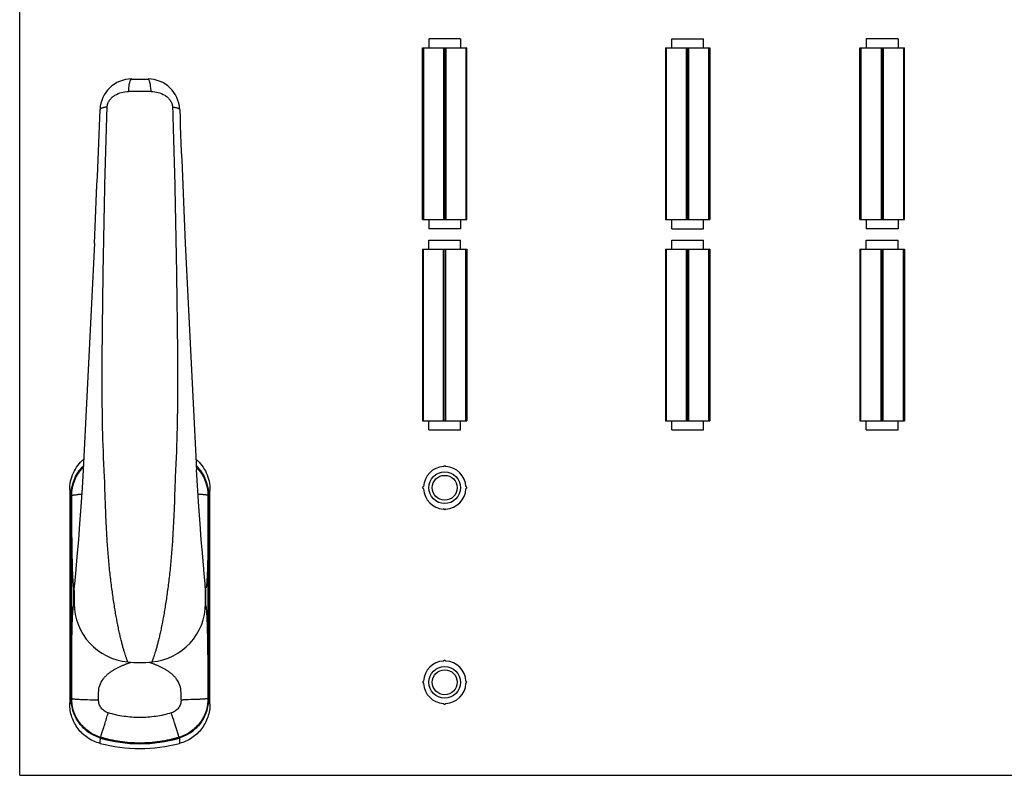
# Model space of a CAD drawing. Units: millimetres. Extents: x 407 to 827, y 50 to 394.
# Drawn here: x 407 to 625, y 50 to 217 of the extents above; entities that cross this region are included whole.
import ezdxf

# ---------------------------------------------------------------- set-up
doc = ezdxf.new("R2010")
doc.units = ezdxf.units.MM
doc.layers.add('COMPONENTI_DI_ASSIEME', color=7, linetype='Continuous')

msp = doc.modelspace()

# ---------------------------------------------------------------- linework, layer by layer
at = {"color": 7, "linetype": 'Continuous'}
for q in [(407.06, 394.34), (827.06, 49.52)]:
    msp.add_line((407.06, 49.52), q, dxfattribs=at)
for p, q in [((431.8, 203.46), (435.41, 203.46)), ((423.58, 167.09), (421.1, 117.04)), ((443.63, 167.09), (446.11, 117.04)), ((418.11, 112.61), (418.11, 65.32)), ((418.45, 111.5), (418.45, 66.43)), ((418.49, 111.41), (418.49, 66.52)), ((448.73, 66.52), (448.73, 111.41)), ((448.76, 66.43), (448.76, 111.5)), ((449.11, 65.32), (449.11, 112.61)), ((419.11, 90.4), (419.16, 91.63)), ((448.11, 90.4), (448.05, 91.63)), ((419, 86.99), (419, 90.94)), ((419.11, 90.4), (419.11, 87.53)), ((448.11, 87.53), (448.11, 90.4)), ((448.21, 86.99), (448.21, 90.94)), ((424.89, 57.87), (424.91, 57.87)), ((442.31, 57.87), (442.33, 57.87))]:
    msp.add_line(p, q)
at = {"color": 9}
for p, q in [((426.38, 196.9), (426.39, 197.25)), ((418.49, 111.41), (418.49, 111.39)), ((418.49, 111.39), (418.49, 111.4)), ((418.49, 111.39), (418.49, 109.78)), ((448.73, 111.41), (448.72, 111.39)), ((448.72, 111.4), (448.72, 111.39)), ((448.72, 111.39), (448.72, 109.78)), ((418.49, 66.54), (418.49, 68.14)), ((424.49, 66.22), (424.49, 67.83)), ((442.73, 66.22), (442.72, 67.83)), ((448.72, 66.54), (448.72, 68.14)), ((418.49, 66.52), (418.49, 66.54)), ((418.49, 66.52), (418.49, 66.54)), ((448.73, 66.52), (448.72, 66.54)), ((448.72, 66.54), (448.72, 66.52)), ((425.38, 59.32), (425.39, 59.36)), ((441.83, 59.32), (441.82, 59.36)), ((424.91, 57.87), (424.91, 57.93)), ((442.31, 57.87), (442.3, 57.93))]:
    msp.add_line(p, q, dxfattribs=at)
for points in [[(421.1, 117.04), (420.86, 113.02), (420.58, 108.93), (420.29, 105.11), (420.02, 101.64), (419.77, 98.6), (419.55, 96.05), (419.38, 94.06), (419.26, 92.65), (419.18, 91.85), (419.16, 91.63)], [(448.05, 91.63), (448.03, 91.85), (447.95, 92.66), (447.83, 94.06), (447.66, 96.06), (447.44, 98.61), (447.19, 101.65), (446.91, 105.12), (446.63, 108.94), (446.11, 117.04)]]:
    msp.add_lwpolyline(points)
for centre, radius, start, end in [((431.8, 196.47), 7, 90.0008, 177.8584), ((435.41, 196.47), 7, 2.142, 89.9988), ((-4741.13, 395.52), 5169.76, 357.4675, 357.79627), ((5569.28, 393.9), 5130.66, 182.20247, 182.53377), ((427.44, 111.56), 8.97, 134.5393, 137.4798), ((427.47, 111.46), 8.97, 134.8779, 137.1432), ((439.77, 111.56), 8.98, 42.5229, 45.2985), ((439.74, 111.46), 8.97, 42.8567, 44.9525), ((432.11, 87.53), 13, 180, 264.9378), ((435.11, 87.53), 13, 275.0622, 0), ((433.61, 104.46), 30, 264.9375, 275.0625), ((433.61, 90.46), 35, 255.4785, 284.5215), ((427.41, 66.29), 8.89, 253.4158, 253.6246), ((433.61, 87.39), 30.88, 253.6272, 286.3728), ((433.61, 87.16), 30.56, 253.4573, 286.5427), ((439.8, 66.29), 8.89, 286.3754, 286.5839)]:
    msp.add_arc(centre, radius, start, end)
for centre, radius, start, end in [((433.61, -168.53), 369.24, 89.6152, 90.3848), ((427.49, 111.37), 9, 136.6094, 179.762), ((427.5, 111.36), 9.01, 134.8946, 136.6101), ((439.71, 111.36), 9.01, 43.3899, 44.9239), ((439.72, 111.37), 9, 0.238, 43.3906), ((422.53, 69.76), 41.91, 92.4408, 93.4796), ((444.68, 69.76), 41.91, 86.5204, 87.5592), ((442.49, 180.42), 114.2, 270.1161, 270.3465), ((105.04, 160.34), 335.89, 342.7567, 343.2116), ((258.83, 112.52), 174.84, 342.2989, 342.784), ((322.68, 63.27), 102.37, 356.2537, 356.9157), ((544.54, 63.27), 102.37, 183.0843, 183.7463)]:
    msp.add_arc(centre, radius, start, end, dxfattribs=at)
for points, knots in [([(431.13, 200.7), (431.13, 200.89), (431.16, 201.26), (431.21, 201.78), (431.27, 202.26), (431.36, 202.66), (431.45, 203), (431.54, 203.22), (431.62, 203.35), (431.68, 203.41), (431.73, 203.45), (431.78, 203.46), (431.8, 203.46)], [0, 0, 0, 0, 0.193867, 0.375575, 0.540004, 0.682989, 0.80103, 0.891938, 0.927192, 0.956083, 0.979663, 1, 1, 1, 1]), ([(436.09, 200.7), (436.08, 200.89), (436.06, 201.26), (436, 201.78), (435.94, 202.26), (435.86, 202.66), (435.76, 203), (435.67, 203.22), (435.59, 203.35), (435.54, 203.41), (435.48, 203.45), (435.43, 203.46), (435.41, 203.46)], [0, 0, 0, 0, 0.193867, 0.375575, 0.540004, 0.682989, 0.80103, 0.891938, 0.927192, 0.956083, 0.979663, 1, 1, 1, 1]), ([(426.39, 197.25), (426.4, 197.52), (426.51, 198.06), (426.89, 198.79), (427.43, 199.4), (428.28, 200.04), (429.53, 200.56), (430.59, 200.7), (431.13, 200.7)], [0, 0, 0, 0, 0.12723, 0.254825, 0.380343, 0.50419, 0.750501, 1, 1, 1, 1]), ([(436.09, 200.7), (436.62, 200.7), (437.68, 200.56), (438.93, 200.04), (439.78, 199.4), (440.32, 198.79), (440.7, 198.06), (440.81, 197.52), (440.82, 197.25)], [0, 0, 0, 0, 0.249499, 0.495809, 0.619657, 0.745174, 0.872769, 1, 1, 1, 1]), ([(426.39, 197.25), (426.28, 197.23), (426.06, 197.21), (425.75, 197.16), (425.48, 197.11), (425.25, 197.05), (425.06, 196.98), (424.93, 196.9), (424.83, 196.83), (424.81, 196.76), (424.81, 196.73)], [0, 0, 0, 0, 0.200404, 0.382301, 0.542814, 0.680161, 0.793227, 0.882013, 0.948567, 1, 1, 1, 1]), ([(425.82, 115.44), (425.58, 119.52), (425.34, 126.3), (425.25, 136.46), (425.31, 144.91), (425.39, 151.67), (425.48, 158.41), (425.61, 166.82), (425.81, 176.88), (426.06, 186.91), (426.27, 193.58), (426.38, 196.9)], [0, 0, 0, 0, 0.125869, 0.251652, 0.377276, 0.44, 0.502646, 0.62766, 0.752253, 0.876377, 1, 1, 1, 1]), ([(440.82, 197.25), (440.94, 193.58), (441.15, 186.91), (441.4, 176.88), (441.6, 166.82), (441.73, 158.41), (441.82, 151.67), (441.91, 144.91), (441.97, 136.46), (441.87, 126.3), (441.63, 119.52), (441.4, 115.44)], [0, 0, 0, 0, 0.123623, 0.247747, 0.37234, 0.497354, 0.56, 0.622724, 0.748348, 0.874131, 1, 1, 1, 1]), ([(440.82, 197.25), (440.93, 197.23), (441.15, 197.21), (441.46, 197.16), (441.74, 197.11), (441.96, 197.05), (442.15, 196.98), (442.28, 196.9), (442.38, 196.83), (442.4, 196.76), (442.4, 196.73)], [0, 0, 0, 0, 0.200404, 0.3823, 0.542813, 0.680161, 0.793227, 0.882013, 0.948567, 1, 1, 1, 1]), ([(430.96, 74.58), (430.96, 74.58), (430.96, 74.58), (430.96, 74.58), (430.95, 74.59), (430.95, 74.6), (430.94, 74.62), (430.93, 74.64), (430.92, 74.67), (430.91, 74.71), (430.89, 74.76), (430.86, 74.83), (430.82, 74.94), (430.76, 75.1), (430.69, 75.28), (430.62, 75.49), (430.54, 75.72), (430.41, 76.09), (430.25, 76.6), (430.04, 77.3), (429.82, 78.09), (429.59, 78.98), (429.34, 79.95), (429.1, 81.01), (428.75, 82.58), (428.44, 84.25), (428.14, 86.02), (427.83, 87.96), (427.54, 89.97), (427.27, 92.06), (427.07, 93.7), (426.89, 95.38), (426.67, 97.69), (426.44, 100.65), (426.22, 104.27), (425.99, 109.21), (425.87, 112.94), (425.82, 115.44)], [0, 0, 0, 0, 0.000024, 0.000094, 0.000212, 0.000376, 0.000844, 0.001497, 0.002334, 0.003352, 0.004551, 0.005929, 0.009218, 0.013206, 0.017882, 0.02323, 0.029238, 0.035889, 0.05107, 0.06868, 0.088626, 0.110807, 0.135123, 0.161477, 0.189755, 0.251614, 0.285005, 0.319922, 0.393909, 0.432763, 0.472708, 0.51362, 0.555384, 0.641084, 0.729068, 0.818622, 1, 1, 1, 1]), ([(441.4, 115.44), (441.34, 112.94), (441.22, 109.21), (440.99, 104.27), (440.77, 100.65), (440.54, 97.69), (440.32, 95.38), (440.14, 93.7), (439.94, 92.06), (439.67, 89.97), (439.38, 87.96), (439.07, 86.02), (438.77, 84.25), (438.46, 82.58), (438.11, 81.01), (437.87, 79.95), (437.62, 78.98), (437.39, 78.09), (437.17, 77.3), (436.96, 76.6), (436.8, 76.09), (436.67, 75.72), (436.59, 75.49), (436.52, 75.28), (436.45, 75.1), (436.4, 74.94), (436.35, 74.83), (436.32, 74.76), (436.31, 74.71), (436.29, 74.67), (436.28, 74.64), (436.27, 74.62), (436.26, 74.6), (436.26, 74.59), (436.25, 74.58), (436.25, 74.58), (436.25, 74.58), (436.25, 74.58)], [0, 0, 0, 0, 0.181378, 0.270932, 0.358916, 0.444616, 0.48638, 0.527292, 0.567237, 0.606091, 0.680078, 0.714995, 0.748386, 0.810245, 0.838523, 0.864877, 0.889193, 0.911374, 0.93132, 0.94893, 0.964111, 0.970762, 0.97677, 0.982118, 0.986794, 0.990782, 0.994071, 0.995449, 0.996648, 0.997666, 0.998503, 0.999156, 0.999624, 0.999788, 0.999906, 0.999976, 1, 1, 1, 1]), ([(418.11, 112.61), (418.13, 112.51), (418.25, 112.15), (418.37, 111.78), (418.45, 111.5)], [0, 0, 0, 0, 0.250386, 1, 1, 1, 1]), ([(418.49, 111.39), (418.49, 111.4), (418.51, 111.41), (418.56, 111.43), (418.61, 111.44), (418.64, 111.45)], [0, 0, 0, 0, 0.140483, 0.350685, 1, 1, 1, 1]), ([(418.64, 111.45), (418.71, 111.47), (418.88, 111.49), (419.18, 111.53), (419.56, 111.56), (419.84, 111.58), (419.99, 111.59)], [0, 0, 0, 0, 0.159673, 0.381742, 0.663215, 1, 1, 1, 1]), ([(448.57, 111.45), (448.5, 111.47), (448.33, 111.49), (448.03, 111.53), (447.65, 111.56), (447.37, 111.58), (447.22, 111.59)], [0, 0, 0, 0, 0.159673, 0.381742, 0.663215, 1, 1, 1, 1]), ([(448.72, 111.39), (448.72, 111.4), (448.7, 111.41), (448.65, 111.43), (448.6, 111.44), (448.57, 111.45)], [0, 0, 0, 0, 0.140483, 0.350685, 1, 1, 1, 1]), ([(449.11, 112.61), (449.08, 112.51), (448.96, 112.15), (448.84, 111.78), (448.76, 111.5)], [0, 0, 0, 0, 0.250386, 1, 1, 1, 1]), ([(418.49, 109.78), (418.5, 108.73), (418.5, 106.64), (418.52, 104.04), (418.54, 101.99), (418.56, 100.48), (418.58, 99.02), (418.61, 97.61), (418.64, 96.26), (418.67, 95.02), (418.71, 94.05), (418.74, 93.34), (418.77, 92.87), (418.79, 92.45), (418.82, 92.07), (418.85, 91.75), (418.87, 91.48), (418.9, 91.26), (418.93, 91.12), (418.95, 91.03), (418.96, 90.99), (418.98, 90.96), (418.99, 90.94), (419, 90.94)], [0, 0, 0, 0, 0.167036, 0.332294, 0.413548, 0.493379, 0.57124, 0.646435, 0.717996, 0.784657, 0.844863, 0.872009, 0.896924, 0.919453, 0.939444, 0.956753, 0.971241, 0.982816, 0.991423, 0.994612, 0.997076, 0.998845, 1, 1, 1, 1]), ([(448.72, 109.78), (448.72, 108.73), (448.71, 106.64), (448.69, 104.04), (448.67, 101.99), (448.65, 100.48), (448.63, 99.02), (448.61, 97.61), (448.57, 96.26), (448.54, 95.02), (448.5, 94.05), (448.47, 93.34), (448.45, 92.87), (448.42, 92.45), (448.39, 92.07), (448.37, 91.75), (448.34, 91.48), (448.31, 91.26), (448.28, 91.12), (448.26, 91.03), (448.25, 90.99), (448.23, 90.96), (448.22, 90.94), (448.21, 90.94)], [0, 0, 0, 0, 0.167036, 0.332294, 0.413548, 0.493379, 0.57124, 0.646434, 0.717994, 0.784656, 0.844864, 0.87201, 0.896925, 0.919454, 0.939445, 0.956753, 0.971241, 0.982816, 0.991423, 0.994613, 0.997077, 0.998846, 1, 1, 1, 1]), ([(418.49, 68.14), (418.5, 69.2), (418.5, 71.29), (418.52, 73.89), (418.54, 75.94), (418.56, 77.44), (418.58, 78.91), (418.61, 80.32), (418.64, 81.66), (418.67, 82.91), (418.71, 83.88), (418.74, 84.59), (418.77, 85.05), (418.79, 85.48), (418.82, 85.85), (418.85, 86.18), (418.87, 86.45), (418.9, 86.67), (418.93, 86.81), (418.95, 86.9), (418.96, 86.94), (418.98, 86.97), (418.99, 86.99), (419, 86.99)], [0, 0, 0, 0, 0.167036, 0.332294, 0.413548, 0.493379, 0.57124, 0.646434, 0.717994, 0.784656, 0.844864, 0.87201, 0.896925, 0.919454, 0.939444, 0.956753, 0.971241, 0.982816, 0.991423, 0.994613, 0.997077, 0.998846, 1, 1, 1, 1]), ([(448.72, 68.14), (448.72, 69.2), (448.71, 71.29), (448.69, 73.89), (448.67, 75.94), (448.65, 77.44), (448.63, 78.91), (448.61, 80.32), (448.57, 81.66), (448.54, 82.91), (448.5, 83.88), (448.47, 84.59), (448.45, 85.05), (448.42, 85.48), (448.39, 85.85), (448.37, 86.18), (448.34, 86.45), (448.31, 86.67), (448.28, 86.81), (448.26, 86.9), (448.25, 86.94), (448.23, 86.97), (448.22, 86.99), (448.21, 86.99)], [0, 0, 0, 0, 0.167036, 0.332294, 0.413548, 0.493379, 0.57124, 0.646435, 0.717996, 0.784657, 0.844863, 0.872009, 0.896924, 0.919453, 0.939444, 0.956753, 0.971241, 0.982816, 0.991423, 0.994612, 0.997076, 0.998845, 1, 1, 1, 1]), ([(424.49, 67.83), (424.49, 68.37), (424.69, 69.42), (425.31, 70.57), (425.94, 71.35), (426.46, 71.86), (427.02, 72.32), (427.6, 72.71), (428.2, 73.06), (428.8, 73.38), (429.4, 73.65), (429.88, 73.86), (430.25, 74.01), (430.52, 74.12), (430.76, 74.21), (430.98, 74.29), (431.17, 74.36), (431.31, 74.41), (431.4, 74.44), (431.45, 74.45), (431.49, 74.46), (431.52, 74.46), (431.53, 74.46)], [0, 0, 0, 0, 0.155348, 0.303859, 0.375593, 0.445912, 0.515113, 0.58331, 0.650459, 0.71628, 0.78022, 0.841099, 0.86985, 0.897099, 0.922504, 0.945501, 0.965454, 0.981645, 0.988093, 0.993336, 0.997319, 1, 1, 1, 1]), ([(442.72, 67.83), (442.72, 68.37), (442.52, 69.42), (441.9, 70.57), (441.27, 71.35), (440.75, 71.86), (440.19, 72.32), (439.61, 72.71), (439.01, 73.06), (438.41, 73.38), (437.81, 73.65), (437.33, 73.86), (436.96, 74.01), (436.7, 74.12), (436.45, 74.21), (436.23, 74.29), (436.04, 74.36), (435.88, 74.41), (435.78, 74.45), (435.72, 74.46), (435.69, 74.46), (435.68, 74.46)], [0, 0, 0, 0, 0.155348, 0.30386, 0.375593, 0.445911, 0.515112, 0.583311, 0.650461, 0.716282, 0.780222, 0.841101, 0.869852, 0.8971, 0.922499, 0.945496, 0.965462, 0.981653, 0.993304, 0.997282, 1, 1, 1, 1]), ([(418.11, 65.32), (418.13, 65.41), (418.25, 65.78), (418.37, 66.15), (418.45, 66.43)], [0, 0, 0, 0, 0.250386, 1, 1, 1, 1]), ([(418.49, 66.54), (418.49, 66.53), (418.51, 66.52), (418.56, 66.5), (418.61, 66.49), (418.64, 66.48)], [0, 0, 0, 0, 0.140483, 0.350685, 1, 1, 1, 1]), ([(424.91, 57.93), (424.45, 58.07), (423.55, 58.42), (422.31, 59.15), (421.2, 60.07), (420.25, 61.15), (419.48, 62.37), (418.92, 63.69), (418.57, 65.09), (418.49, 66.05), (418.49, 66.52)], [0, 0, 0, 0, 0.125086, 0.250186, 0.375247, 0.500284, 0.625281, 0.750225, 0.875141, 1, 1, 1, 1]), ([(418.64, 66.48), (418.71, 66.46), (418.88, 66.43), (419.18, 66.4), (419.56, 66.37), (419.84, 66.35), (419.99, 66.34)], [0, 0, 0, 0, 0.159673, 0.381742, 0.663215, 1, 1, 1, 1]), ([(419.99, 66.34), (420.3, 66.32), (420.98, 66.29), (422.48, 66.24), (423.66, 66.23), (424.49, 66.22)], [0, 0, 0, 0, 0.208281, 0.451775, 1, 1, 1, 1]), ([(426.61, 63.32), (426.31, 63.41), (425.72, 63.7), (425.03, 64.39), (424.58, 65.26), (424.48, 65.9), (424.49, 66.22)], [0, 0, 0, 0, 0.250118, 0.500135, 0.750075, 1, 1, 1, 1]), ([(442.73, 66.22), (442.73, 65.9), (442.63, 65.26), (442.18, 64.39), (441.49, 63.7), (440.9, 63.41), (440.6, 63.32)], [0, 0, 0, 0, 0.249925, 0.499865, 0.749882, 1, 1, 1, 1]), ([(448.72, 66.52), (448.72, 66.05), (448.64, 65.09), (448.29, 63.69), (447.73, 62.37), (446.96, 61.15), (446.01, 60.07), (444.9, 59.15), (443.66, 58.42), (442.76, 58.07), (442.3, 57.93)], [0, 0, 0, 0, 0.124859, 0.249775, 0.374719, 0.499716, 0.624753, 0.749814, 0.874914, 1, 1, 1, 1]), ([(447.22, 66.34), (446.94, 66.32), (446.33, 66.29), (444.99, 66.25), (443.92, 66.23), (443.18, 66.23)], [0, 0, 0, 0, 0.209187, 0.451671, 1, 1, 1, 1]), ([(448.57, 66.48), (448.5, 66.46), (448.33, 66.43), (448.03, 66.4), (447.65, 66.37), (447.37, 66.35), (447.22, 66.34)], [0, 0, 0, 0, 0.159673, 0.381742, 0.663215, 1, 1, 1, 1]), ([(448.72, 66.54), (448.72, 66.53), (448.7, 66.52), (448.65, 66.5), (448.6, 66.49), (448.57, 66.48)], [0, 0, 0, 0, 0.140483, 0.350685, 1, 1, 1, 1]), ([(449.11, 65.32), (449.08, 65.41), (448.96, 65.78), (448.84, 66.15), (448.76, 66.43)], [0, 0, 0, 0, 0.250386, 1, 1, 1, 1]), ([(440.6, 63.32), (439.47, 62.98), (437.15, 62.47), (433.61, 62.21), (430.06, 62.47), (427.75, 62.98), (426.61, 63.32)], [0, 0, 0, 0, 0.249996, 0.5, 0.750004, 1, 1, 1, 1]), ([(441.82, 59.36), (441.63, 59.96), (441.22, 61.28), (440.81, 62.6), (440.6, 63.32)], [0, 0, 0, 0, 0.452903, 1, 1, 1, 1]), ([(424.91, 57.93), (424.92, 57.96), (424.94, 58.01), (425, 58.17), (425.09, 58.43), (425.22, 58.84), (425.32, 59.15), (425.38, 59.32)], [0, 0, 0, 0, 0.050534, 0.123441, 0.334665, 0.629005, 1, 1, 1, 1]), ([(442.3, 57.93), (442.29, 57.96), (442.27, 58.01), (442.21, 58.17), (442.12, 58.43), (441.99, 58.84), (441.89, 59.15), (441.83, 59.32)], [0, 0, 0, 0, 0.050534, 0.123441, 0.334665, 0.629005, 1, 1, 1, 1]), ([(442.3, 57.93), (440.9, 57.51), (438.02, 56.86), (433.61, 56.54), (429.19, 56.86), (426.31, 57.51), (424.91, 57.93)], [0, 0, 0, 0, 0.249979, 0.5, 0.750021, 1, 1, 1, 1])]:
    msp.add_open_spline(points, degree=3, knots=knots, dxfattribs=at)
for points, knots in [([(418.11, 112.61), (418.11, 113.25), (418.24, 114.55), (418.86, 116.4), (419.85, 118.08), (420.73, 119.03), (421.22, 119.45)], [0, 0, 0, 0, 0.250015, 0.500006, 0.750006, 1, 1, 1, 1]), ([(418.45, 111.5), (418.45, 112.06), (418.56, 113.18), (419.02, 114.81), (419.77, 116.32), (420.45, 117.22), (420.83, 117.63)], [0, 0, 0, 0, 0.250009, 0.500006, 0.750009, 1, 1, 1, 1]), ([(420.9, 117.57), (420.51, 117.16), (419.82, 116.25), (419.06, 114.73), (418.59, 113.1), (418.49, 111.97), (418.49, 111.41)], [0, 0, 0, 0, 0.249991, 0.499994, 0.749991, 1, 1, 1, 1]), ([(446, 119.44), (446.48, 119.02), (447.37, 118.07), (448.36, 116.4), (448.97, 114.55), (449.11, 113.25), (449.11, 112.61)], [0.001272, 0.001272, 0.001272, 0.001272, 0.2499945, 0.4999941, 0.749985, 1, 1, 1, 1]), ([(448.73, 111.41), (448.73, 111.97), (448.62, 113.1), (448.15, 114.73), (447.39, 116.25), (446.7, 117.16), (446.31, 117.57)], [0, 0, 0, 0, 0.250008, 0.500005, 0.750009, 1, 1, 1, 1]), ([(446.38, 117.63), (446.76, 117.22), (447.44, 116.32), (448.19, 114.81), (448.65, 113.18), (448.76, 112.06), (448.76, 111.5)], [0, 0, 0, 0, 0.249997, 0.499997, 0.74999, 1, 1, 1, 1]), ([(424.83, 56.58), (424.35, 56.71), (423.41, 57.03), (422.11, 57.75), (420.94, 58.67), (419.94, 59.78), (419.14, 61.03), (418.55, 62.39), (418.19, 63.84), (418.11, 64.83), (418.11, 65.32)], [0, 0, 0, 0, 0.124998, 0.249996, 0.374995, 0.499995, 0.624995, 0.749996, 0.874998, 1, 1, 1, 1]), ([(424.87, 57.77), (424.41, 57.91), (423.51, 58.26), (422.26, 58.99), (421.15, 59.92), (420.2, 61.01), (419.43, 62.24), (418.87, 63.57), (418.53, 64.98), (418.45, 65.94), (418.45, 66.43)], [0, 0, 0, 0, 0.125001, 0.249999, 0.374997, 0.499997, 0.624997, 0.749996, 0.874999, 1, 1, 1, 1]), ([(418.49, 66.52), (418.49, 66.04), (418.56, 65.08), (418.9, 63.68), (419.46, 62.34), (420.22, 61.11), (421.17, 60.02), (422.28, 59.1), (423.53, 58.36), (424.43, 58.01), (424.89, 57.87)], [0, 0, 0, 0, 0.125, 0.250003, 0.375005, 0.500003, 0.625001, 0.750001, 0.875001, 1, 1, 1, 1]), ([(442.33, 57.87), (442.78, 58.01), (443.68, 58.36), (444.93, 59.1), (446.04, 60.02), (446.99, 61.11), (447.75, 62.34), (448.31, 63.68), (448.65, 65.08), (448.73, 66.04), (448.73, 66.52)], [0, 0, 0, 0, 0.124999, 0.249998, 0.374999, 0.499997, 0.624995, 0.749996, 0.875, 1, 1, 1, 1]), ([(448.76, 66.43), (448.76, 65.94), (448.68, 64.98), (448.34, 63.57), (447.78, 62.24), (447.02, 61.01), (446.06, 59.92), (444.95, 58.99), (443.7, 58.26), (442.8, 57.91), (442.34, 57.77)], [0, 0, 0, 0, 0.125, 0.250003, 0.375005, 0.500003, 0.625, 0.750001, 0.875, 1, 1, 1, 1]), ([(449.11, 65.32), (449.11, 64.83), (449.02, 63.84), (448.67, 62.39), (448.07, 61.03), (447.27, 59.78), (446.27, 58.67), (445.1, 57.75), (443.8, 57.03), (442.86, 56.71), (442.38, 56.58)], [0, 0, 0, 0, 0.125002, 0.250004, 0.375005, 0.500005, 0.625005, 0.750004, 0.875002, 1, 1, 1, 1])]:
    msp.add_open_spline(points, degree=3, knots=knots)
at = {"layer": 'COMPONENTI_DI_ASSIEME', "color": 7, "linetype": 'Continuous'}
for p, q in [((497.48, 212.37), (497.48, 210.37)), ((504.48, 212.37), (497.48, 212.37)), ((504.48, 212.37), (504.48, 210.37)), ((551.15, 210.37), (551.15, 212.37)), ((551.15, 212.37), (558.15, 212.37)), ((558.15, 210.37), (558.15, 212.37)), ((594.15, 212.37), (594.15, 210.37)), ((601.15, 212.37), (594.15, 212.37)), ((601.15, 212.37), (601.15, 210.37)), ((496.08, 172.37), (496.08, 210.37)), ((496.08, 210.37), (505.88, 210.37)), ((496.28, 210.37), (496.28, 172.37)), ((500.73, 210.37), (500.73, 172.37)), ((500.98, 172.37), (500.98, 210.37)), ((501.23, 210.37), (501.23, 172.37)), ((505.67, 210.37), (505.67, 172.37)), ((505.88, 172.37), (505.88, 210.37)), ((549.75, 210.37), (549.75, 172.37)), ((549.75, 210.37), (559.55, 210.37)), ((549.96, 172.37), (549.96, 210.37)), ((554.4, 172.37), (554.4, 210.37)), ((554.65, 210.37), (554.65, 172.37)), ((554.9, 172.37), (554.9, 210.37)), ((559.35, 172.37), (559.35, 210.37)), ((559.55, 210.37), (559.55, 172.37)), ((592.75, 172.37), (592.75, 210.37)), ((592.75, 210.37), (602.55, 210.37)), ((592.96, 210.37), (592.96, 172.37)), ((597.4, 210.37), (597.4, 172.37)), ((597.65, 172.37), (597.65, 210.37)), ((597.9, 210.37), (597.9, 172.37)), ((602.35, 210.37), (602.35, 172.37)), ((602.55, 172.37), (602.55, 210.37)), ((496.08, 172.37), (505.88, 172.37)), ((497.48, 172.37), (497.48, 170.37)), ((504.48, 172.37), (504.48, 170.37)), ((549.75, 172.37), (559.55, 172.37)), ((551.15, 170.37), (551.15, 172.37)), ((558.15, 170.37), (558.15, 172.37)), ((592.75, 172.37), (602.55, 172.37)), ((594.15, 172.37), (594.15, 170.37)), ((601.15, 172.37), (601.15, 170.37)), ((504.48, 170.37), (497.48, 170.37)), ((551.15, 170.37), (558.15, 170.37)), ((601.15, 170.37), (594.15, 170.37)), ((497.48, 167.87), (504.48, 167.87)), ((497.48, 165.87), (497.48, 167.87)), ((504.48, 165.87), (504.48, 167.87)), ((551.15, 165.87), (551.15, 167.87)), ((551.15, 167.87), (558.15, 167.87)), ((558.15, 165.87), (558.15, 167.87)), ((594.15, 165.87), (594.15, 167.87)), ((594.15, 167.87), (601.15, 167.87)), ((601.15, 165.87), (601.15, 167.87)), ((496.08, 165.87), (505.88, 165.87)), ((496.08, 165.87), (496.08, 127.87)), ((496.28, 127.87), (496.28, 165.87)), ((500.73, 127.87), (500.73, 165.87)), ((500.98, 165.87), (500.98, 127.87)), ((501.23, 127.87), (501.23, 165.87)), ((505.67, 127.87), (505.67, 165.87)), ((505.88, 165.87), (505.88, 127.87)), ((549.75, 165.87), (549.75, 127.87)), ((549.75, 165.87), (559.55, 165.87)), ((549.96, 127.87), (549.96, 165.87)), ((554.4, 127.87), (554.4, 165.87)), ((554.65, 165.87), (554.65, 127.87)), ((554.9, 127.87), (554.9, 165.87)), ((559.35, 127.87), (559.35, 165.87)), ((559.55, 165.87), (559.55, 127.87)), ((592.75, 165.87), (592.75, 127.87)), ((592.75, 165.87), (602.55, 165.87)), ((592.96, 127.87), (592.96, 165.87)), ((597.4, 127.87), (597.4, 165.87)), ((597.65, 165.87), (597.65, 127.87)), ((597.9, 127.87), (597.9, 165.87)), ((602.35, 127.87), (602.35, 165.87)), ((602.55, 165.87), (602.55, 127.87)), ((496.08, 127.87), (505.88, 127.87)), ((497.48, 125.87), (497.48, 127.87)), ((504.48, 125.87), (504.48, 127.87)), ((549.75, 127.87), (559.55, 127.87)), ((551.15, 125.87), (551.15, 127.87)), ((558.15, 125.87), (558.15, 127.87)), ((592.75, 127.87), (602.55, 127.87)), ((594.15, 125.87), (594.15, 127.87)), ((601.15, 125.87), (601.15, 127.87)), ((497.48, 125.87), (504.48, 125.87)), ((551.15, 125.87), (558.15, 125.87)), ((594.15, 125.87), (601.15, 125.87)), ((500.73, 117.79), (500.98, 117.99)), ((500.98, 117.99), (501.23, 117.79)), ((496.08, 113.09), (496.28, 113.34)), ((505.67, 113.34), (505.88, 113.09)), ((496.28, 112.84), (496.08, 113.09)), ((505.88, 113.09), (505.67, 112.84)), ((500.98, 108.19), (500.73, 108.4)), ((501.23, 108.4), (500.98, 108.19)), ((500.98, 74.99), (500.73, 74.79)), ((501.23, 74.79), (500.98, 74.99)), ((496.28, 70.34), (496.08, 70.09)), ((496.08, 70.09), (496.28, 69.84)), ((505.88, 70.09), (505.67, 70.34)), ((505.67, 69.84), (505.88, 70.09)), ((500.73, 65.4), (500.98, 65.19)), ((500.98, 65.19), (501.23, 65.4))]:
    msp.add_line(p, q, dxfattribs=at)
for centre, radius in [((500.98, 113.09), 3.5), ((500.98, 113.09), 2.75), ((500.98, 70.09), 3.5), ((500.98, 70.09), 2.75)]:
    msp.add_circle(centre, radius, dxfattribs=at)
for centre, start, end in [((500.98, 113.09), 93.0491, 176.9509), ((500.98, 113.09), 3.0491, 86.9509), ((500.98, 113.09), 183.0491, 266.9509), ((500.98, 113.09), 273.0491, 356.9509), ((500.98, 70.09), 93.0491, 176.9509), ((500.98, 70.09), 3.0491, 86.9509), ((500.98, 70.09), 183.0491, 266.9509), ((500.98, 70.09), 273.0491, 356.9509)]:
    msp.add_arc(centre, 4.7, start, end, dxfattribs=at)

doc.saveas('drawing.dxf')
